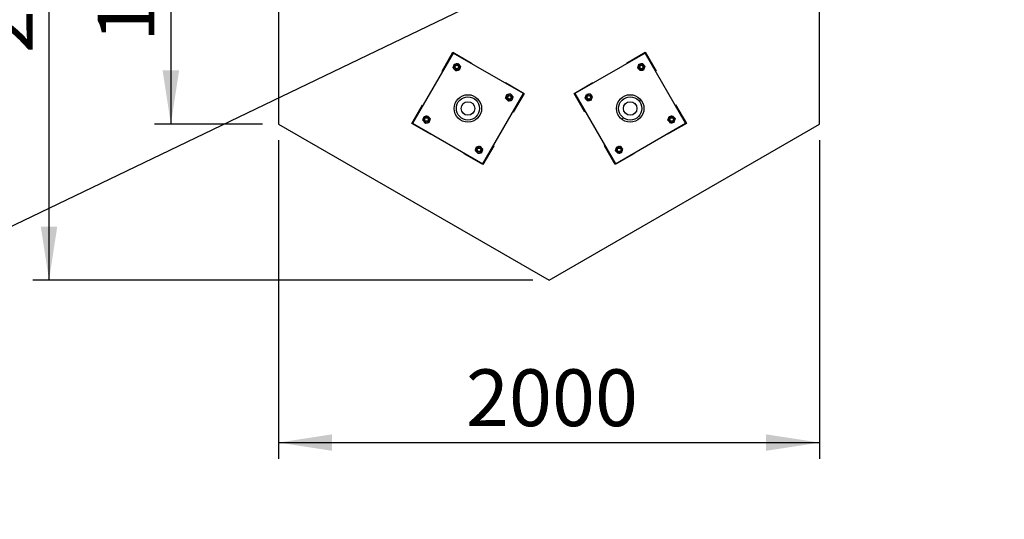
# Model space of a CAD drawing. Units: millimetres. Extents: x 5 to 415, y 5 to 292.
# Drawn here: x 113 to 173, y 71 to 102 of the extents above; entities that cross this region are included whole.
import ezdxf

# ---------------------------------------------------------------- set-up
doc = ezdxf.new("R2010")
doc.units = ezdxf.units.MM
doc.linetypes.add('CENTERX2', pattern=[20.32, 12.7, -2.54, 2.54, -2.54])
doc.layers.add('1', color=7, linetype='Continuous', lineweight=25)
doc.styles.add('SLDTEXTSTYLE0', font='ISOCP', dxfattribs={"width": 0.96})
doc.dimstyles.new('SLDDIMSTYLE0', dxfattribs={"dimtxt": 3.5, "dimasz": 3.302, "dimexe": 0, "dimexo": 0.0625, "dimgap": 0.875, "dimtad": 1, "dimlfac": 60, "dimrnd": 1e-09, "dimzin": 12, "dimdsep": 46, "dimtxsty": 'SLDTEXTSTYLE0', "dimsah": 1, "dimcen": 0.09, "dimadec": 0, "dimazin": 3, "dimtfac": 1, "dimtofl": 0, "dimtmove": 0, "dimatfit": 3, "dimfxl": 0, "dimfrac": 2, "dimtolj": 1, "dimtzin": 12, "dimarcsym": 0})
doc.dimstyles.new('SLDDIMSTYLE1', dxfattribs={"dimtxt": 3.5, "dimasz": 3.302, "dimexe": 0, "dimexo": 0.0625, "dimgap": 0.875, "dimtad": 1, "dimdec": 0, "dimlfac": 60, "dimrnd": 1e-09, "dimzin": 12, "dimdsep": 46, "dimtxsty": 'SLDTEXTSTYLE0', "dimsah": 1, "dimcen": 0.09, "dimadec": 0, "dimazin": 3, "dimtfac": 1, "dimtdec": 0, "dimtofl": 0, "dimtmove": 0, "dimatfit": 3, "dimfxl": 0, "dimfrac": 2, "dimtolj": 1, "dimtzin": 12, "dimarcsym": 0})
doc.dimstyles.new('SLDDIMSTYLE2', dxfattribs={"dimtxt": 3.5, "dimasz": 3.302, "dimexe": 0, "dimexo": 0.0625, "dimgap": 0.875, "dimtad": 1, "dimlfac": 60, "dimrnd": 1e-09, "dimzin": 12, "dimdsep": 46, "dimtxsty": 'SLDTEXTSTYLE0', "dimsah": 1, "dimcen": 0, "dimadec": 0, "dimazin": 3, "dimtfac": 1, "dimtmove": 0, "dimatfit": 3, "dimfxl": 0, "dimfrac": 2, "dimtolj": 1, "dimtzin": 12, "dimarcsym": 0})
doc.dimstyles.new('SLDDIMSTYLE3', dxfattribs={"dimtxt": 3.5, "dimasz": 3.302, "dimexe": 0, "dimexo": 0.0625, "dimgap": 0.875, "dimtad": 1, "dimdec": 0, "dimlfac": 60, "dimrnd": 1e-09, "dimzin": 12, "dimdsep": 46, "dimtxsty": 'SLDTEXTSTYLE0', "dimsah": 1, "dimcen": 0.09, "dimadec": 0, "dimazin": 3, "dimtfac": 1, "dimtofl": 0, "dimtmove": 0, "dimatfit": 3, "dimfxl": 0, "dimfrac": 2, "dimtolj": 1, "dimtzin": 12, "dimarcsym": 0})
pattern_1 = [(45, (0, 0), (-13.4704, 13.4704), []), (45, (4.49, 2e-323), (-13.4704, 13.4704), []), (45, (8.98, 4e-323), (-13.4704, 13.4704), []), (45, (13.47, 6e-323), (-13.4704, 13.4704), [])]

# ---------------------------------------------------------------- blocks, each defined once
blk = doc.blocks.new('_D_4')
at = {"layer": '1'}
blk.add_line((199.467, 131.335), (91.322, 79.33), dxfattribs=at)
for points in [[(199.467, 131.335), (196.271, 130.362), (196.712, 129.447)], [(91.322, 79.33), (94.518, 80.304), (94.077, 81.219)]]:
    blk.add_solid(points, dxfattribs=at)
at = {"layer": '1', "char_height": 3.5, "attachment_point": 1, "rotation": 25.68189, "style": 'SLDTEXTSTYLE0'}
for s, insert in [('7200', (171.245, 122.763)), ('%%c', (166.964, 120.704))]:
    blk.add_mtext(s, dxfattribs=dict(at, insert=insert))
blk = doc.blocks.new('_D_9')
at = {"layer": '1'}
for p, q in [((128.728, 94.71), (128.728, 75.076)), ((162.061, 94.71), (162.061, 75.076)), ((128.728, 76.076), (162.061, 76.076))]:
    blk.add_line(p, q, dxfattribs=at)
for points in [[(128.728, 76.076), (132.03, 75.568), (132.03, 76.584)], [(162.061, 76.076), (158.759, 76.584), (158.759, 75.568)]]:
    blk.add_solid(points, dxfattribs=at)
at = {"layer": '1', "insert": (140.272, 80.588), "char_height": 3.5, "attachment_point": 1, "style": 'SLDTEXTSTYLE0'}
blk.add_mtext('2000', dxfattribs=at)
blk = doc.blocks.new('_D_10')
at = {"layer": '1'}
for p, q in [((127.728, 114.955), (121.092, 114.955)), ((122.092, 114.955), (122.092, 95.71)), ((127.728, 95.71), (121.092, 95.71))]:
    blk.add_line(p, q, dxfattribs=at)
for points in [[(122.092, 114.955), (121.584, 111.653), (122.6, 111.653)], [(122.092, 95.71), (122.6, 99.012), (121.584, 99.012)]]:
    blk.add_solid(points, dxfattribs=at)
at = {"layer": '1', "insert": (117.58, 100.787), "char_height": 3.5, "attachment_point": 1, "rotation": 90, "style": 'SLDTEXTSTYLE0'}
blk.add_mtext('1155', dxfattribs=at)
blk = doc.blocks.new('_D_11')
at = {"layer": '1'}
for p, q in [((144.394, 124.578), (113.585, 124.578)), ((114.585, 86.088), (114.585, 124.578)), ((144.394, 86.088), (113.585, 86.088))]:
    blk.add_line(p, q, dxfattribs=at)
for points in [[(114.585, 124.578), (114.077, 121.276), (115.093, 121.276)], [(114.585, 86.088), (115.093, 89.39), (114.077, 89.39)]]:
    blk.add_solid(points, dxfattribs=at)
at = {"layer": '1', "insert": (110.073, 100.08), "char_height": 3.5, "attachment_point": 1, "rotation": 90, "style": 'SLDTEXTSTYLE0'}
blk.add_mtext('2309', dxfattribs=at)

msp = doc.modelspace()

# ---------------------------------------------------------------- hatches: boundary and pattern name
at = {"linetype": 'Continuous', "lineweight": 18}
h = msp.add_hatch(dxfattribs=at)
h.set_pattern_fill('DIN 201 Stahl und Stahlguss', style=0, pattern_type=2)
h.set_pattern_definition(pattern_1)
edge = h.paths.add_edge_path(flags=0)
edge.add_arc((140.39447, 96.67262), 0.84667, 0, 360)
edge = h.paths.add_edge_path(flags=0)
edge.add_arc((140.39447, 96.67262), 0.71333, 0, 360)
h = msp.add_hatch(dxfattribs=at)
h.set_pattern_fill('DIN 201 Stahl und Stahlguss', style=0, pattern_type=2)
h.set_pattern_definition(pattern_1)
edge = h.paths.add_edge_path(flags=0)
edge.add_arc((150.39447, 96.67262), 0.84667, 0, 360)
edge = h.paths.add_edge_path(flags=0)
edge.add_arc((150.39447, 96.67262), 0.71333, 0, 360)

# ---------------------------------------------------------------- linework, layer by layer
at = {"color": 7, "linetype": 'Continuous', "lineweight": 25}
for p, q in [((138.80054, 98.97852), (139.46721, 100.13322)), ((139.46721, 100.13322), (140.62191, 99.46655)), ((150.16704, 99.46655), (151.32174, 100.13322)), ((151.32174, 100.13322), (151.9884, 98.97852)), ((139.47941, 100.08768), (136.97941, 95.75756)), ((143.80954, 97.58768), (139.47941, 100.08768)), ((151.30954, 100.08768), (146.97941, 97.58768)), ((153.80953, 95.75756), (151.30954, 100.08768)), ((138.82941, 98.96185), (138.80054, 98.97852)), ((140.62191, 99.46655), (140.60524, 99.43768)), ((150.1837, 99.43768), (150.16704, 99.46655)), ((151.9884, 98.97852), (151.95954, 98.96185)), ((142.6837, 98.23768), (142.70037, 98.26655)), ((142.70037, 98.26655), (143.85507, 97.59988)), ((146.93387, 97.59988), (148.08857, 98.26655)), ((148.08857, 98.26655), (148.10524, 98.23768)), ((141.30953, 93.25756), (143.80954, 97.58768)), ((143.85507, 97.59988), (143.1884, 96.44518)), ((147.60054, 96.44518), (146.93387, 97.59988)), ((146.97941, 97.58768), (149.47941, 93.25756)), ((136.93387, 95.74535), (137.60054, 96.90006)), ((137.60054, 96.90006), (137.62941, 96.88339)), ((143.1884, 96.44518), (143.15953, 96.46185)), ((147.62941, 96.46185), (147.60054, 96.44518)), ((153.15954, 96.88339), (153.1884, 96.90006)), ((153.1884, 96.90006), (153.85507, 95.74535)), ((138.08857, 95.07869), (136.93387, 95.74535)), ((136.97941, 95.75756), (141.30953, 93.25756)), ((149.47941, 93.25756), (153.80953, 95.75756)), ((153.85507, 95.74535), (152.70037, 95.07869)), ((138.10524, 95.10756), (138.08857, 95.07869)), ((152.70037, 95.07869), (152.6837, 95.10756)), ((141.9884, 94.36672), (141.32174, 93.21202)), ((141.95954, 94.38339), (141.9884, 94.36672)), ((148.80054, 94.36672), (148.82941, 94.38339)), ((149.46721, 93.21202), (148.80054, 94.36672)), ((140.16704, 93.87869), (140.1837, 93.90756)), ((141.32174, 93.21202), (140.16704, 93.87869)), ((150.62191, 93.87869), (149.46721, 93.21202)), ((150.60524, 93.90756), (150.62191, 93.87869))]:
    msp.add_line(p, q, dxfattribs=at)
for centre, radius in [((139.71122, 99.22253), 0.13333), ((139.71122, 99.22253), 0.10833), ((151.07772, 99.22253), 0.13333), ((151.07772, 99.22253), 0.10833), ((140.39447, 96.67262), 0.84667), ((140.39447, 96.67262), 0.71333), ((140.39447, 96.67262), 0.41667), ((142.94439, 97.35587), 0.13333), ((142.94439, 97.35587), 0.10833), ((147.84456, 97.35587), 0.13333), ((147.84456, 97.35587), 0.10833), ((150.39447, 96.67262), 0.84667), ((150.39447, 96.67262), 0.71333), ((150.39447, 96.67262), 0.41667), ((137.84456, 95.98937), 0.13333), ((137.84456, 95.98937), 0.10833), ((152.94439, 95.98937), 0.13333), ((152.94439, 95.98937), 0.10833), ((141.07772, 94.1227), 0.13333), ((141.07772, 94.1227), 0.10833), ((149.71122, 94.1227), 0.13333), ((149.71122, 94.1227), 0.10833)]:
    msp.add_circle(centre, radius, dxfattribs=at)
for centre, start, end in [((139.71122, 99.22253), 159.8395606, 219.8395606), ((139.71122, 99.22253), 99.8395606, 159.8395606), ((139.71122, 99.22253), 219.8395606, 279.8395606), ((139.71122, 99.22253), 39.8395606, 99.8395606), ((139.71122, 99.22253), 279.8395606, 339.8395606), ((139.71122, 99.22253), 339.8395606, 39.8395606), ((151.07772, 99.22253), 159.8395606, 219.8395606), ((151.07772, 99.22253), 99.8395606, 159.8395606), ((151.07772, 99.22253), 219.8395606, 279.8395606), ((151.07772, 99.22253), 39.8395606, 99.8395606), ((151.07772, 99.22253), 279.8395606, 339.8395606), ((151.07772, 99.22253), 339.8395606, 39.8395606), ((142.94439, 97.35587), 159.8395606, 219.8395606), ((142.94439, 97.35587), 99.8395606, 159.8395606), ((142.94439, 97.35587), 219.8395606, 279.8395606), ((142.94439, 97.35587), 39.8395606, 99.8395606), ((142.94439, 97.35587), 279.8395606, 339.8395606), ((142.94439, 97.35587), 339.8395606, 39.8395606), ((147.84456, 97.35587), 159.8395606, 219.8395606), ((147.84456, 97.35587), 99.8395606, 159.8395606), ((147.84456, 97.35587), 219.8395606, 279.8395606), ((147.84456, 97.35587), 39.8395606, 99.8395606), ((147.84456, 97.35587), 279.8395606, 339.8395606), ((147.84456, 97.35587), 339.8395606, 39.8395606), ((137.84456, 95.98937), 159.8395606, 219.8395606), ((137.84456, 95.98937), 99.8395606, 159.8395606), ((137.84456, 95.98937), 219.8395606, 279.8395606), ((137.84456, 95.98937), 39.8395606, 99.8395606), ((137.84456, 95.98937), 279.8395606, 339.8395606), ((137.84456, 95.98937), 339.8395606, 39.8395606), ((152.94439, 95.98937), 159.8395606, 219.8395606), ((152.94439, 95.98937), 99.8395606, 159.8395606), ((152.94439, 95.98937), 219.8395606, 279.8395606), ((152.94439, 95.98937), 39.8395606, 99.8395606), ((152.94439, 95.98937), 279.8395606, 339.8395606), ((152.94439, 95.98937), 339.8395606, 39.8395606), ((141.07772, 94.1227), 159.8395606, 219.8395606), ((141.07772, 94.1227), 99.8395606, 159.8395606), ((141.07772, 94.1227), 39.8395606, 99.8395606), ((141.07772, 94.1227), 279.8395606, 339.8395606), ((141.07772, 94.1227), 339.8395606, 39.8395606), ((149.71122, 94.1227), 159.8395606, 219.8395606), ((149.71122, 94.1227), 99.8395606, 159.8395606), ((149.71122, 94.1227), 39.8395606, 99.8395606), ((149.71122, 94.1227), 279.8395606, 339.8395606), ((149.71122, 94.1227), 339.8395606, 39.8395606), ((141.07772, 94.1227), 219.8395606, 279.8395606), ((149.71122, 94.1227), 219.8395606, 279.8395606)]:
    msp.add_arc(centre, 0.2, start, end, dxfattribs=at)
for points, knots in [([(139.48368, 99.18307), (139.49014, 99.20067), (139.50319, 99.2362), (139.51667, 99.27293), (139.52348, 99.29146)], [0, 0, 0, 0, 0.495457385, 1, 1, 1, 1]), ([(139.55766, 99.09441), (139.5559, 99.09651), (139.54262, 99.11242), (139.51759, 99.14243), (139.49505, 99.16944), (139.48368, 99.18307)], [0, 0, 0, 0, 0.07009774, 0.53078837, 1, 1, 1, 1]), ([(139.52348, 99.29146), (139.52442, 99.29403), (139.53156, 99.31349), (139.54503, 99.35018), (139.55716, 99.3832), (139.56327, 99.39986)], [0, 0, 0, 0, 0.07009977, 0.53078939, 1, 1, 1, 1]), ([(139.63163, 99.00574), (139.61962, 99.02014), (139.59537, 99.0492), (139.5703, 99.07925), (139.55766, 99.09441)], [0, 0, 0, 0, 0.49545681, 1, 1, 1, 1]), ([(139.56327, 99.39986), (139.57283, 99.40152), (139.60991, 99.40795), (139.64844, 99.41463), (139.67705, 99.41959)], [0, 0, 0, 0, 0.25755173, 1, 1, 1, 1]), ([(139.63163, 99.00574), (139.64118, 99.0074), (139.67827, 99.01383), (139.7168, 99.02051), (139.7454, 99.02548)], [0, 0, 0, 0, 0.257551023, 1, 1, 1, 1]), ([(139.67705, 99.41959), (139.68739, 99.42139), (139.7259, 99.42806), (139.7634, 99.43457), (139.79082, 99.43932)], [0, 0, 0, 0, 0.26863568, 1, 1, 1, 1]), ([(139.7454, 99.02548), (139.75575, 99.02727), (139.79426, 99.03395), (139.83175, 99.04045), (139.85917, 99.04521)], [0, 0, 0, 0, 0.26863263, 1, 1, 1, 1]), ([(139.79082, 99.43932), (139.80283, 99.42492), (139.82708, 99.39586), (139.85215, 99.36582), (139.86479, 99.35066)], [0, 0, 0, 0, 0.49545868, 1, 1, 1, 1]), ([(139.89897, 99.1536), (139.89803, 99.15103), (139.89088, 99.13158), (139.87741, 99.09489), (139.86529, 99.06187), (139.85917, 99.04521)], [0, 0, 0, 0, 0.070097427, 0.530788204, 1, 1, 1, 1]), ([(139.86479, 99.35066), (139.86655, 99.34856), (139.87982, 99.33264), (139.90486, 99.30264), (139.9274, 99.27563), (139.93877, 99.262)], [0, 0, 0, 0, 0.07010099, 0.53079158, 1, 1, 1, 1]), ([(139.93877, 99.262), (139.9323, 99.24439), (139.91926, 99.20886), (139.90577, 99.17213), (139.89897, 99.1536)], [0, 0, 0, 0, 0.49545614, 1, 1, 1, 1]), ([(150.85018, 99.18307), (150.85352, 99.19217), (150.86649, 99.2275), (150.87997, 99.26421), (150.88997, 99.29146)], [0, 0, 0, 0, 0.25754801, 1, 1, 1, 1]), ([(150.92415, 99.09441), (150.9224, 99.09651), (150.90912, 99.11242), (150.88408, 99.14243), (150.86155, 99.16944), (150.85018, 99.18307)], [0, 0, 0, 0, 0.07009774, 0.53078837, 1, 1, 1, 1]), ([(150.88997, 99.29146), (150.89359, 99.30132), (150.90706, 99.33801), (150.92018, 99.37373), (150.92977, 99.39986)], [0, 0, 0, 0, 0.2686338, 1, 1, 1, 1]), ([(150.99813, 99.00574), (150.98611, 99.02014), (150.96186, 99.0492), (150.9368, 99.07925), (150.92415, 99.09441)], [0, 0, 0, 0, 0.49545547, 1, 1, 1, 1]), ([(150.92977, 99.39986), (150.94825, 99.40306), (150.98554, 99.40953), (151.02409, 99.41622), (151.04354, 99.41959)], [0, 0, 0, 0, 0.49545721, 1, 1, 1, 1]), ([(151.1119, 99.02548), (151.1092, 99.02501), (151.08878, 99.02146), (151.05027, 99.01479), (151.01561, 99.00878), (150.99813, 99.00574)], [0, 0, 0, 0, 0.07010145, 0.53078701, 1, 1, 1, 1]), ([(151.04354, 99.41959), (151.04624, 99.42006), (151.06666, 99.4236), (151.10517, 99.43028), (151.13982, 99.43629), (151.15731, 99.43932)], [0, 0, 0, 0, 0.07009684, 0.53078844, 1, 1, 1, 1]), ([(151.22567, 99.04521), (151.20719, 99.042), (151.1699, 99.03553), (151.13135, 99.02885), (151.1119, 99.02548)], [0, 0, 0, 0, 0.49545792, 1, 1, 1, 1]), ([(151.15731, 99.43932), (151.16933, 99.42492), (151.19357, 99.39586), (151.21864, 99.36582), (151.23129, 99.35066)], [0, 0, 0, 0, 0.49546001, 1, 1, 1, 1]), ([(151.22567, 99.04521), (151.22901, 99.05431), (151.24198, 99.08964), (151.25546, 99.12635), (151.26546, 99.1536)], [0, 0, 0, 0, 0.25754801, 1, 1, 1, 1]), ([(151.23129, 99.35066), (151.23304, 99.34856), (151.24632, 99.33264), (151.27136, 99.30264), (151.29389, 99.27563), (151.30526, 99.262)], [0, 0, 0, 0, 0.07010099, 0.53079158, 1, 1, 1, 1]), ([(151.26546, 99.1536), (151.26908, 99.16346), (151.28255, 99.20015), (151.29567, 99.23587), (151.30526, 99.262)], [0, 0, 0, 0, 0.268635252, 1, 1, 1, 1]), ([(142.71684, 97.3164), (142.72331, 97.334), (142.73635, 97.36954), (142.74984, 97.40626), (142.75664, 97.4248)], [0, 0, 0, 0, 0.49545898, 1, 1, 1, 1]), ([(142.79082, 97.22774), (142.78906, 97.22984), (142.77578, 97.24576), (142.75075, 97.27576), (142.72821, 97.30277), (142.71684, 97.3164)], [0, 0, 0, 0, 0.07009932, 0.53079006, 1, 1, 1, 1]), ([(142.75664, 97.4248), (142.75758, 97.42737), (142.76473, 97.44682), (142.7782, 97.48351), (142.79032, 97.51653), (142.79644, 97.53319)], [0, 0, 0, 0, 0.07009575, 0.5307858, 1, 1, 1, 1]), ([(142.86479, 97.13908), (142.85278, 97.15347), (142.82853, 97.18254), (142.80346, 97.21258), (142.79082, 97.22774)], [0, 0, 0, 0, 0.49545774, 1, 1, 1, 1]), ([(142.79644, 97.53319), (142.80599, 97.53485), (142.84307, 97.54128), (142.8816, 97.54796), (142.91021, 97.55292)], [0, 0, 0, 0, 0.257551023, 1, 1, 1, 1]), ([(142.86479, 97.13908), (142.87434, 97.14073), (142.91143, 97.14716), (142.94996, 97.15385), (142.97856, 97.15881)], [0, 0, 0, 0, 0.257551195, 1, 1, 1, 1]), ([(142.91021, 97.55292), (142.92055, 97.55472), (142.95906, 97.5614), (142.99656, 97.5679), (143.02398, 97.57266)], [0, 0, 0, 0, 0.26863415, 1, 1, 1, 1]), ([(142.97856, 97.15881), (142.98891, 97.1606), (143.02742, 97.16728), (143.06491, 97.17378), (143.09233, 97.17854)], [0, 0, 0, 0, 0.26863335, 1, 1, 1, 1]), ([(143.02398, 97.57266), (143.03599, 97.55826), (143.06024, 97.5292), (143.08531, 97.49915), (143.09795, 97.48399)], [0, 0, 0, 0, 0.49545707, 1, 1, 1, 1]), ([(143.13213, 97.28694), (143.13119, 97.28437), (143.12405, 97.26491), (143.11058, 97.22822), (143.09845, 97.1952), (143.09233, 97.17854)], [0, 0, 0, 0, 0.07009972, 0.53078973, 1, 1, 1, 1]), ([(143.09795, 97.48399), (143.09971, 97.48189), (143.11299, 97.46598), (143.13802, 97.43597), (143.16056, 97.40896), (143.17193, 97.39533)], [0, 0, 0, 0, 0.07009806, 0.53078942, 1, 1, 1, 1]), ([(143.17193, 97.39533), (143.16547, 97.37773), (143.15242, 97.3422), (143.13894, 97.30547), (143.13213, 97.28694)], [0, 0, 0, 0, 0.49545898, 1, 1, 1, 1]), ([(147.61701, 97.3164), (147.62036, 97.3255), (147.63333, 97.36083), (147.64681, 97.39754), (147.65681, 97.4248)], [0, 0, 0, 0, 0.2575514, 1, 1, 1, 1]), ([(147.69099, 97.22774), (147.68924, 97.22984), (147.67596, 97.24576), (147.65092, 97.27576), (147.62839, 97.30277), (147.61701, 97.3164)], [0, 0, 0, 0, 0.07009806, 0.53078942, 1, 1, 1, 1]), ([(147.65681, 97.4248), (147.66043, 97.43465), (147.6739, 97.47134), (147.68702, 97.50707), (147.69661, 97.53319)], [0, 0, 0, 0, 0.26863399, 1, 1, 1, 1]), ([(147.76496, 97.13908), (147.75295, 97.15347), (147.7287, 97.18254), (147.70364, 97.21258), (147.69099, 97.22774)], [0, 0, 0, 0, 0.49545707, 1, 1, 1, 1]), ([(147.69661, 97.53319), (147.71508, 97.5364), (147.75238, 97.54286), (147.79093, 97.54955), (147.81038, 97.55292)], [0, 0, 0, 0, 0.49545721, 1, 1, 1, 1]), ([(147.87874, 97.15881), (147.87604, 97.15834), (147.85562, 97.1548), (147.81711, 97.14812), (147.78245, 97.14211), (147.76496, 97.13908)], [0, 0, 0, 0, 0.070098784, 0.530789423, 1, 1, 1, 1]), ([(147.81038, 97.55292), (147.81308, 97.55339), (147.8335, 97.55693), (147.872, 97.56361), (147.90666, 97.56962), (147.92415, 97.57266)], [0, 0, 0, 0, 0.070098784, 0.530789423, 1, 1, 1, 1]), ([(147.99251, 97.17854), (147.97403, 97.17534), (147.93674, 97.16887), (147.89819, 97.16218), (147.87874, 97.15881)], [0, 0, 0, 0, 0.49545721, 1, 1, 1, 1]), ([(147.92415, 97.57266), (147.93616, 97.55826), (147.96041, 97.5292), (147.98548, 97.49915), (147.99813, 97.48399)], [0, 0, 0, 0, 0.49545774, 1, 1, 1, 1]), ([(147.99251, 97.17854), (147.99585, 97.18764), (148.00882, 97.22297), (148.0223, 97.25968), (148.0323, 97.28694)], [0, 0, 0, 0, 0.2575514, 1, 1, 1, 1]), ([(147.99813, 97.48399), (147.99988, 97.48189), (148.01316, 97.46598), (148.03819, 97.43597), (148.06073, 97.40896), (148.0721, 97.39533)], [0, 0, 0, 0, 0.07009932, 0.53079006, 1, 1, 1, 1]), ([(148.0323, 97.28694), (148.03592, 97.29679), (148.04939, 97.33348), (148.06251, 97.36921), (148.0721, 97.39533)], [0, 0, 0, 0, 0.26863472, 1, 1, 1, 1]), ([(137.61701, 95.94991), (137.62348, 95.96751), (137.63652, 96.00304), (137.65001, 96.03977), (137.65681, 96.0583)], [0, 0, 0, 0, 0.49546058, 1, 1, 1, 1]), ([(137.69099, 95.86124), (137.68924, 95.86335), (137.67596, 95.87926), (137.65092, 95.90927), (137.62839, 95.93628), (137.61701, 95.94991)], [0, 0, 0, 0, 0.07009513, 0.53078726, 1, 1, 1, 1]), ([(137.65681, 96.0583), (137.65775, 96.06087), (137.6649, 96.08033), (137.67837, 96.11701), (137.69049, 96.15004), (137.69661, 96.1667)], [0, 0, 0, 0, 0.07009597, 0.5307882, 1, 1, 1, 1]), ([(137.76496, 95.77258), (137.75295, 95.78698), (137.7287, 95.81604), (137.70364, 95.84609), (137.69099, 95.86124)], [0, 0, 0, 0, 0.49545252, 1, 1, 1, 1]), ([(137.69661, 96.1667), (137.70616, 96.16835), (137.74324, 96.17478), (137.78177, 96.18147), (137.81038, 96.18643)], [0, 0, 0, 0, 0.25754676, 1, 1, 1, 1]), ([(137.81038, 96.18643), (137.82072, 96.18822), (137.85923, 96.1949), (137.89673, 96.20141), (137.92415, 96.20616)], [0, 0, 0, 0, 0.2686321, 1, 1, 1, 1]), ([(137.92415, 96.20616), (137.93616, 96.19176), (137.96041, 96.1627), (137.98548, 96.13266), (137.99813, 96.1175)], [0, 0, 0, 0, 0.495455198, 1, 1, 1, 1]), ([(138.0323, 95.92044), (138.03136, 95.91787), (138.02422, 95.89841), (138.01075, 95.86173), (137.99862, 95.82871), (137.99251, 95.81205)], [0, 0, 0, 0, 0.07009607, 0.53078752, 1, 1, 1, 1]), ([(137.99813, 96.1175), (137.99988, 96.1154), (138.01316, 96.09948), (138.03819, 96.06948), (138.06073, 96.04247), (138.0721, 96.02884)], [0, 0, 0, 0, 0.07009494, 0.53078853, 1, 1, 1, 1]), ([(138.0721, 96.02884), (138.06564, 96.01123), (138.05259, 95.9757), (138.03911, 95.93897), (138.0323, 95.92044)], [0, 0, 0, 0, 0.4954613, 1, 1, 1, 1]), ([(152.71684, 95.94991), (152.72018, 95.95901), (152.73316, 95.99434), (152.74663, 96.03105), (152.75664, 96.0583)], [0, 0, 0, 0, 0.25755091, 1, 1, 1, 1]), ([(152.79082, 95.86124), (152.78906, 95.86335), (152.77578, 95.87926), (152.75075, 95.90927), (152.72821, 95.93628), (152.71684, 95.94991)], [0, 0, 0, 0, 0.07009494, 0.53078853, 1, 1, 1, 1]), ([(152.75664, 96.0583), (152.76026, 96.06816), (152.77373, 96.10485), (152.78684, 96.14057), (152.79644, 96.1667)], [0, 0, 0, 0, 0.268631275, 1, 1, 1, 1]), ([(152.86479, 95.77258), (152.85278, 95.78698), (152.82853, 95.81604), (152.80346, 95.84609), (152.79082, 95.86124)], [0, 0, 0, 0, 0.495455198, 1, 1, 1, 1]), ([(152.79644, 96.1667), (152.81491, 96.1699), (152.85221, 96.17637), (152.89076, 96.18306), (152.91021, 96.18643)], [0, 0, 0, 0, 0.49545757, 1, 1, 1, 1]), ([(152.91021, 96.18643), (152.9129, 96.1869), (152.93333, 96.19044), (152.97183, 96.19712), (153.00649, 96.20313), (153.02398, 96.20616)], [0, 0, 0, 0, 0.07010005, 0.53079006, 1, 1, 1, 1]), ([(153.02398, 96.20616), (153.03599, 96.19176), (153.06024, 96.1627), (153.08531, 96.13266), (153.09795, 96.1175)], [0, 0, 0, 0, 0.49545252, 1, 1, 1, 1]), ([(153.09233, 95.81205), (153.09568, 95.82115), (153.10865, 95.85648), (153.12213, 95.89319), (153.13213, 95.92044)], [0, 0, 0, 0, 0.25755294, 1, 1, 1, 1]), ([(153.09795, 96.1175), (153.09971, 96.1154), (153.11299, 96.09948), (153.13802, 96.06948), (153.16056, 96.04247), (153.17193, 96.02884)], [0, 0, 0, 0, 0.07009513, 0.53078726, 1, 1, 1, 1]), ([(153.13213, 95.92044), (153.13575, 95.9303), (153.14922, 95.96699), (153.16234, 96.00271), (153.17193, 96.02884)], [0, 0, 0, 0, 0.268637093, 1, 1, 1, 1]), ([(137.76496, 95.77258), (137.77452, 95.77424), (137.8116, 95.78067), (137.85013, 95.78735), (137.87874, 95.79231)], [0, 0, 0, 0, 0.25755014, 1, 1, 1, 1]), ([(137.87874, 95.79231), (137.88908, 95.79411), (137.92759, 95.80079), (137.96508, 95.80729), (137.99251, 95.81205)], [0, 0, 0, 0, 0.26863316, 1, 1, 1, 1]), ([(152.97856, 95.79231), (152.97587, 95.79185), (152.95544, 95.78831), (152.91694, 95.78163), (152.88228, 95.77561), (152.86479, 95.77258)], [0, 0, 0, 0, 0.070096168, 0.530788103, 1, 1, 1, 1]), ([(153.09233, 95.81205), (153.07386, 95.80884), (153.03657, 95.80237), (152.99801, 95.79569), (152.97856, 95.79231)], [0, 0, 0, 0, 0.49545757, 1, 1, 1, 1]), ([(140.85018, 94.08324), (140.85664, 94.10084), (140.86968, 94.13637), (140.88317, 94.1731), (140.88997, 94.19164)], [0, 0, 0, 0, 0.49545274, 1, 1, 1, 1]), ([(140.92415, 93.99458), (140.9224, 93.99668), (140.90912, 94.01259), (140.88408, 94.0426), (140.86155, 94.06961), (140.85018, 94.08324)], [0, 0, 0, 0, 0.07010118, 0.53079031, 1, 1, 1, 1]), ([(140.88997, 94.19164), (140.89092, 94.1942), (140.89806, 94.21366), (140.91153, 94.25035), (140.92365, 94.28337), (140.92977, 94.30003)], [0, 0, 0, 0, 0.07009597, 0.5307882, 1, 1, 1, 1]), ([(140.92977, 94.30003), (140.93932, 94.30169), (140.97641, 94.30812), (141.01494, 94.3148), (141.04354, 94.31976)], [0, 0, 0, 0, 0.25754713, 1, 1, 1, 1]), ([(141.04354, 94.31976), (141.05389, 94.32156), (141.0924, 94.32824), (141.12989, 94.33474), (141.15731, 94.3395)], [0, 0, 0, 0, 0.26863316, 1, 1, 1, 1]), ([(141.15731, 94.3395), (141.16933, 94.3251), (141.19357, 94.29603), (141.21864, 94.26599), (141.23129, 94.25083)], [0, 0, 0, 0, 0.49546162, 1, 1, 1, 1]), ([(141.26547, 94.05377), (141.26452, 94.05121), (141.25738, 94.03175), (141.24391, 93.99506), (141.23179, 93.96204), (141.22567, 93.94538)], [0, 0, 0, 0, 0.07009675, 0.53078858, 1, 1, 1, 1]), ([(141.23129, 94.25083), (141.23304, 94.24873), (141.24632, 94.23282), (141.27136, 94.20281), (141.29389, 94.1758), (141.30526, 94.16217)], [0, 0, 0, 0, 0.070094588, 0.530784526, 1, 1, 1, 1]), ([(141.30526, 94.16217), (141.2988, 94.14457), (141.28575, 94.10904), (141.27227, 94.07231), (141.26547, 94.05377)], [0, 0, 0, 0, 0.49545739, 1, 1, 1, 1]), ([(149.48368, 94.08324), (149.48702, 94.09234), (149.49999, 94.12767), (149.51347, 94.16438), (149.52348, 94.19164)], [0, 0, 0, 0, 0.25754986, 1, 1, 1, 1]), ([(149.55766, 93.99458), (149.5559, 93.99668), (149.54262, 94.01259), (149.51759, 94.0426), (149.49505, 94.06961), (149.48368, 94.08324)], [0, 0, 0, 0, 0.07010109, 0.53079095, 1, 1, 1, 1]), ([(149.52348, 94.19164), (149.5271, 94.20149), (149.54057, 94.23818), (149.55368, 94.2739), (149.56327, 94.30003)], [0, 0, 0, 0, 0.26863181, 1, 1, 1, 1]), ([(149.56327, 94.30003), (149.58175, 94.30324), (149.61904, 94.3097), (149.6576, 94.31639), (149.67705, 94.31976)], [0, 0, 0, 0, 0.49545622, 1, 1, 1, 1]), ([(149.67705, 94.31976), (149.67974, 94.32023), (149.70017, 94.32377), (149.73867, 94.33045), (149.77333, 94.33646), (149.79082, 94.3395)], [0, 0, 0, 0, 0.07009752, 0.53078878, 1, 1, 1, 1]), ([(149.79082, 94.3395), (149.80283, 94.3251), (149.82708, 94.29603), (149.85215, 94.26599), (149.86479, 94.25083)], [0, 0, 0, 0, 0.495458938, 1, 1, 1, 1]), ([(149.85917, 93.94538), (149.86251, 93.95448), (149.87549, 93.98981), (149.88896, 94.02652), (149.89897, 94.05377)], [0, 0, 0, 0, 0.25755294, 1, 1, 1, 1]), ([(149.86479, 94.25083), (149.86655, 94.24873), (149.87983, 94.23282), (149.90486, 94.20281), (149.9274, 94.1758), (149.93877, 94.16217)], [0, 0, 0, 0, 0.07009468, 0.53078389, 1, 1, 1, 1]), ([(149.89897, 94.05377), (149.90259, 94.06363), (149.91606, 94.10032), (149.92917, 94.13604), (149.93877, 94.16217)], [0, 0, 0, 0, 0.268631275, 1, 1, 1, 1]), ([(140.99813, 93.90591), (140.98611, 93.92031), (140.96186, 93.94938), (140.9368, 93.97942), (140.92415, 93.99458)], [0, 0, 0, 0, 0.49545574, 1, 1, 1, 1]), ([(140.99813, 93.90591), (141.00768, 93.90757), (141.04476, 93.914), (141.08329, 93.92069), (141.1119, 93.92565)], [0, 0, 0, 0, 0.257551209, 1, 1, 1, 1]), ([(141.1119, 93.92565), (141.12224, 93.92744), (141.16075, 93.93412), (141.19825, 93.94062), (141.22567, 93.94538)], [0, 0, 0, 0, 0.268636209, 1, 1, 1, 1]), ([(149.63163, 93.90591), (149.61962, 93.92031), (149.59537, 93.94938), (149.5703, 93.97942), (149.55766, 93.99458)], [0, 0, 0, 0, 0.495458413, 1, 1, 1, 1]), ([(149.7454, 93.92565), (149.7427, 93.92518), (149.72228, 93.92164), (149.68378, 93.91496), (149.64912, 93.90895), (149.63163, 93.90591)], [0, 0, 0, 0, 0.070097614, 0.530789532, 1, 1, 1, 1]), ([(149.85917, 93.94538), (149.8407, 93.94218), (149.8034, 93.93571), (149.76485, 93.92902), (149.7454, 93.92565)], [0, 0, 0, 0, 0.49545757, 1, 1, 1, 1])]:
    msp.add_open_spline(points, degree=3, knots=knots, dxfattribs=at)
at = {"layer": '1'}
for p, q in [((128.7278, 114.95538), (128.7278, 95.71037)), ((162.06114, 95.71037), (162.06114, 114.95538)), ((128.7278, 95.71037), (145.39447, 86.08786)), ((145.39447, 86.08786), (162.06114, 95.71037))]:
    msp.add_line(p, q, dxfattribs=at)
at = {"layer": '1', "linetype": 'CENTERX2'}
for radius in [79.83333, 65.83333, 60]:
    msp.add_circle((145.39447, 105.33287), radius, dxfattribs=at)

# ---------------------------------------------------------------- dimensions: what is measured, and where the dimension line sits
at = {"layer": '1'}
dim = msp.add_diameter_dim_2p(p1=(199.46732, 131.33533), p2=(91.32163, 79.33042), dimstyle='SLDDIMSTYLE2', dxfattribs=at)
dim.commit()
dim.dimension.update_dxf_attribs({"geometry": '_D_4', "text_midpoint": (175.54781, 119.83296), "dimtype": 163})
for base, p1, p2, dimstyle, picture, middle in [((114.58515, 124.57788), (145.39447, 86.08786), (145.39447, 124.57788), 'SLDDIMSTYLE3', '_D_11', (114.58515, 104.97774)), ((122.09211, 95.71037), (128.7278, 114.95538), (128.7278, 95.71037), 'SLDDIMSTYLE1', '_D_10', (122.09211, 104.97774))]:
    dim = msp.add_linear_dim(base=base, p1=p1, p2=p2, angle=90, dimstyle=dimstyle, dxfattribs=at)
    dim.commit()
    dim.dimension.update_dxf_attribs({"geometry": picture, "text_midpoint": middle, "dimtype": 160})
dim = msp.add_linear_dim(base=(162.06114, 76.07595), p1=(128.7278, 95.71037), p2=(162.06114, 95.71037), dimstyle='SLDDIMSTYLE0', dxfattribs=at)
dim.commit()
dim.dimension.update_dxf_attribs({"geometry": '_D_9', "text_midpoint": (145.16231, 76.07595), "dimtype": 160})

doc.saveas('drawing.dxf')
